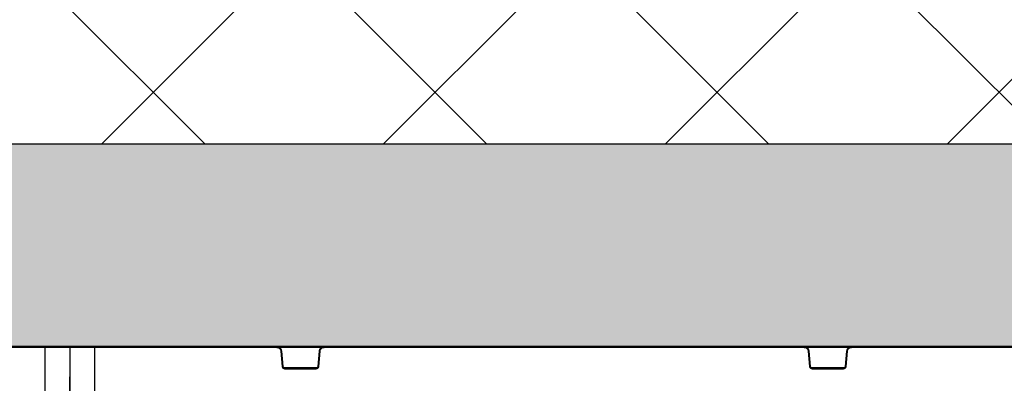
# Model space of a CAD drawing. Units: inches. Extents: x 7170 to 57908, y -7170 to 43748.
# Drawn here: x 19023 to 20200, y 1063 to 1498 of the extents above; entities that cross this region are included whole.
import ezdxf
from ezdxf import colors
from ezdxf.entities.mleader import LeaderData, LeaderLine
from ezdxf.math import Vec2, Vec3

# ---------------------------------------------------------------- set-up
doc = ezdxf.new("R2010")
doc.units = ezdxf.units.IN
doc.header["$LTSCALE"] = 0.25
doc.header["$MEASUREMENT"] = 0
for name, color, linetype in [('300', 7, 'Continuous'), ('SD', 7, 'Continuous'), ('Text', 7, 'Continuous')]:
    doc.layers.add(name, color=color, linetype=linetype)
doc.layers.add('Dims', color=7, linetype='Continuous', lineweight=30)
doc.layers.add('Hatching', color=7, linetype='Continuous', lineweight=0)
doc.layers.add('Geotextile', color=7, linetype='Continuous', true_color=0x3e5d76)
doc.styles.add('Annotative', font='arial.ttf', dxfattribs={"height": 0.09375})
doc.styles.get("Standard").update_dxf_attribs({"font": 'arial.ttf'})
doc.dimstyles.new('FABS Annotative', dxfattribs={"dimscale": 128, "dimtxt": 0.09375, "dimasz": 0.09375, "dimexe": 0.09375, "dimexo": 0.09375, "dimgap": 0.09375, "dimtad": 0, "dimdec": 3, "dimzin": 3, "dimdsep": 46, "dimlunit": 5, "dimtxsty": 'Annotative', "dimcen": 0, "dimdle": 0.125, "dimclrd": 256, "dimclre": 256, "dimclrt": 256, "dimazin": 2, "dimtfac": 1, "dimtdec": 3, "dimtofl": 0, "dimtmove": 0, "dimatfit": 3, "dimfxl": 1, "dimfrac": 2, "dimtolj": 1, "dimtzin": 0, "dimlwd": -1, "dimlwe": -1, "dimarcsym": 2})

# ---------------------------------------------------------------- blocks, each defined once
blk = doc.blocks.new('*D197')
at = {"layer": 'Defpoints', "color": 0, "transparency": 16777216}
for p in [(7765, 6667.3), (56379.8, 6667.3), (56360.7, -7170.2)]:
    blk.add_point(p, dxfattribs=at)
at = {"layer": 'Dims', "transparency": 16777216}
for p, q in [((7766.5, 6667.3), (56381.3, 6667.3)), ((56379.8, 6665.8), (56379.8, -245.1)), ((56379.8, -7168.7), (56379.8, -257.8)), ((56362.2, -7170.2), (56381.3, -7170.2))]:
    blk.add_line(p, q, dxfattribs=at)
for points in [[(56379.5, 6665.8), (56380, 6665.8), (56379.8, 6667.3)], [(56379.5, -7168.7), (56380, -7168.7), (56379.8, -7170.2)]]:
    blk.add_solid(points, dxfattribs=at)
at = {"layer": 'Dims', "transparency": 16777216, "insert": (56379.8, -251.4), "char_height": 1.5, "attachment_point": 5, "rotation": 90, "style": 'Annotative'}
blk.add_mtext('\\A1;13837 1/2"', dxfattribs=at)

msp = doc.modelspace()

# ---------------------------------------------------------------- hatches: boundary and pattern name
at = {"layer": 'Hatching', "transparency": 33554559}
h = msp.add_hatch(dxfattribs=at)
h.set_pattern_fill('ANSI37', color=256, scale=75)
h.set_pattern_definition([(45, (20866.53, 5788.93), (-168.38, 168.38), []), (135, (20866.53, 5788.93), (-168.38, -168.38), [])])
h.paths.add_polyline_path([(14619.8088, 2121.449), (14619.8088, 1349.2485), (21365.4971, 1349.2485), (21519.0256, 1539.8547), (21263.4339, 2121.449)])
h = msp.add_hatch(dxfattribs=at)
h.set_pattern_fill('GRAVEL', color=256, scale=269.567035)
h.set_pattern_definition([(228.01279, (-8768.233, -3510.632), (-2156.536282, -2426.103318), [36.2665, -3590.387]), (184.96974, (-8792.494, -3537.588), (3234.8044236, 269.5670353), [62.2344, -6161.2039]), (132.51045, (-8854.495, -3542.98), (2695.670353, -2965.237388), [43.8823, -4344.3511]), (267.27369, (-8959.626, -3610.372), (269.5670353, 5391.340706), [56.6732, -5610.6491]), (292.833654, (-8962.322, -3666.98), (-1347.8351765, 3234.8044236), [55.5726, -5501.6942]), (357.27369, (-8940.756, -3718.198), (-5391.340706, 269.5670353), [56.6732, -5610.6491]), (37.69424, (-8884.147, -3720.894), (-3504.371459, -2695.670353), [74.9475, -7419.7918]), (72.25533, (-8824.843, -3675.068), (1886.969247, 5930.4747766), [70.7581, -7005.0556]), (121.429566, (-8803.277, -3607.676), (-2156.5362824, 3504.371459), [56.8652, -5629.6577]), (175.23636, (-8832.93, -3559.154), (2965.237388, -269.567035), [64.9204, -3181.0966]), (222.397438, (-8897.626, -3553.7625), (-3234.8044236, -2965.2373883), [83.9561, -8311.6615]), (138.814075, (-8692.755, -3613.067), (-1886.969247, 1617.402212), [28.6552, -2836.8816]), (171.469234, (-8714.32, -3594.198), (3504.371459, -539.1340706), [54.5164, -5397.1395]), (225, (-8768.23, -3586.11), (-3e-14, -269.567), [38.1224, -343.103]), (203.19859, (-8787.103, -3553.762), (1347.835177, 539.13407), [20.5297, -2032.4317]), (291.80141, (-8805.973, -3561.85), (-269.567035, 808.701106), [29.0332, -1422.6297]), (30.96376, (-8795.19, -3588.806), (808.701106, 539.13407), [47.155, -1524.6773]), (161.56505, (-8754.755, -3564.545), (539.13407, -269.56704), [34.0978, -818.348]), (16.38954, (-8962.322, -3561.85), (2695.670353, 808.701106), [47.7673, -4728.9728]), (70.346176, (-8916.495, -3548.371), (-1078.268141, -2965.237388), [40.0741, -3967.328]), (293.19859, (-8754.755, -3510.63), (-539.13407, 1347.835177), [41.059, -2011.9023]), (343.61046, (-8738.581, -3548.371), (-2695.670353, 808.701106), [47.7673, -4728.9728]), (339.44395, (-8962.322, -3728.98), (-1347.835177, 539.13407), [46.0636, -2257.1181]), (294.77514, (-8919.191, -3745.155), (-1347.835177, 2965.237388), [38.596, -3821.0165]), (66.80141, (-8752.06, -3780.2), (539.13407, 1347.835177), [41.059, -2011.9023]), (17.354025, (-8735.885, -3742.46), (-3504.371459, -1078.268141), [45.1878, -4473.5791]), (69.44395, (-8884.147, -3780.2), (-539.13407, -1347.835177), [23.0318, -2280.15]), (101.30993, (-8768.233, -3780.2), (-269.567035, 1078.26814), [13.7452, -1360.7824]), (165.96376, (-8770.93, -3766.72), (808.7011, -269.56704), [55.5726, -1055.8808]), (186.009006, (-8824.843, -3753.242), (2695.670353, 269.567035), [51.5008, -5098.5702]), (303.69007, (-8795.19, -3613.07), (-269.56704, 539.13407), [38.8775, -933.0603]), (353.157227, (-8773.625, -3645.415), (4582.6396, -539.1340706), [67.8754, -6719.6492]), (60.9454, (-8706.233, -3653.502), (-1078.268141, -1886.969247), [27.7535, -2747.609]), (90, (-8692.75, -3629.24), (-269.567, 269.567), [16.174, -253.393]), (120.25644, (-8830.234, -3745.155), (1078.268141, -1886.969247), [37.4493, -3707.4956]), (48.01279, (-8849.104, -3712.807), (2156.536282, 2426.103318), [72.533, -3554.1206]), (0, (-8800.58, -3658.9), (269.567, 269.567), [70.0874, -199.4796]), (325.304846, (-8730.494, -3658.894), (2695.670353, -1886.969247), [42.6223, -4219.6067]), (254.0546, (-8695.45, -3683.155), (-269.567035, -1078.26814), [39.2495, -1923.2281]), (207.645975, (-8706.233, -3720.894), (-5121.7736707, -2695.670353), [63.905, -6326.5966]), (175.42608, (-8762.842, -3750.546), (-3504.371459, 269.5670353), [67.6071, -6693.0997])])
h.paths.add_polyline_path([(21236.46, 225.5673), (15151.593, 225.5673), (15151.593, 1349.2485), (21365.4971, 1349.2485), (21170.2107, 1106.7998), (15751.593, 1106.7998), (15751.593, 506.8821), (21097.6072, 507.7122)])

# ---------------------------------------------------------------- linework, layer by layer
at = {"layer": '300'}
for p, q in [((21365.4971, 1349.2485), (14619.8088, 1349.2485)), ((19053.2704, 1107.0234), (19053.2704, 1017.5021)), ((19083.1065, 1106.0244), (19082.5509, 978.7052)), ((19083.1065, 1106.0457), (19083.6352, 984.8681)), ((19112.6367, 1107.0345), (19112.6367, 1018.4308)), ((19330.4317, 1106.0457), (19330.4317, 1107.0345)), ((19387.0843, 1106.0457), (19387.0843, 1107.0345)), ((19960.5022, 1106.0457), (19960.5022, 1107.0345)), ((20017.1548, 1106.0457), (20017.1548, 1107.0345)), ((19335.3354, 1101.5523), (19336.9458, 1083.1452)), ((19337.9265, 1083.2353), (19336.3161, 1101.6424)), ((19381.1998, 1101.6424), (19379.5894, 1083.2353)), ((19380.5702, 1083.1452), (19382.1806, 1101.5523)), ((19965.4059, 1101.5523), (19967.0163, 1083.1452)), ((19967.997, 1083.2353), (19966.3866, 1101.6424)), ((20011.2703, 1101.6424), (20009.6599, 1083.2353)), ((20010.6406, 1083.1452), (20012.2511, 1101.5523)), ((19339.888, 1080.4491), (19339.888, 1081.4379)), ((19377.6279, 1081.4379), (19339.888, 1081.4379)), ((19339.888, 1080.4491), (19377.6279, 1080.4491)), ((19377.6279, 1080.4491), (19377.6279, 1081.4379)), ((19969.9585, 1080.4491), (19969.9585, 1081.4379)), ((20007.6984, 1081.4379), (19969.9585, 1081.4379)), ((19969.9585, 1080.4491), (20007.6984, 1080.4491)), ((20007.6984, 1080.4491), (20007.6984, 1081.4379))]:
    msp.add_line(p, q, dxfattribs=at)
for centre, radius, start, end in [((19082.1118, 1106.0287), 0.9947, 359.75, 90), ((19084.0909, 1106.05), 0.9845, 90, 180.25), ((19330.6429, 1158.0128), 56.6551, 274.7509426, 275.7469607), ((19386.873, 1158.0128), 56.6551, 264.2530393, 265.2490574), ((19960.7134, 1158.0128), 56.6551, 274.7509426, 275.7469607), ((20016.9435, 1158.0128), 56.6551, 264.2530393, 265.2490574), ((19332.2534, 1139.6056), 56.6551, 274.7509426, 275.7469607), ((19339.888, 1083.4026), 2.9535, 185, 270), ((19377.6279, 1083.4026), 2.9535, 270, 355), ((19385.2626, 1139.6056), 56.6551, 264.2530393, 265.2490574), ((19962.3239, 1139.6056), 56.6551, 274.7509426, 275.7469607), ((19969.9585, 1083.4026), 2.9535, 185, 270), ((20007.6984, 1083.4026), 2.9535, 270, 355), ((20015.3331, 1139.6056), 56.6551, 264.2530393, 265.2490574)]:
    msp.add_arc(centre, radius, start, end, dxfattribs=at)
for points, knots in [([(19336.3161, 1101.6424), (19336.304, 1101.7575), (19336.28, 1101.9865), (19336.218, 1102.3252), (19336.1381, 1102.6571), (19336.039, 1102.9816), (19335.9219, 1103.2981), (19335.7873, 1103.606), (19335.6358, 1103.9046), (19335.4682, 1104.1935), (19335.2851, 1104.472), (19335.0872, 1104.7394), (19334.875, 1104.9953), (19334.6493, 1105.239), (19334.3426, 1105.5359), (19333.9399, 1105.869), (19333.4259, 1106.2126), (19332.8779, 1106.5024), (19332.2999, 1106.735), (19331.696, 1106.9046), (19331.0704, 1107.0139), (19330.6457, 1107.0276), (19330.4317, 1107.0345)], [0, 0, 0, 0, 0.039672183, 0.078980745, 0.117986174, 0.156741674, 0.195293528, 0.233681568, 0.271939725, 0.310096648, 0.348176386, 0.386199099, 0.42418181, 0.462139172, 0.500084251, 0.570541431, 0.641079956, 0.711798735, 0.782831355, 0.85436244, 0.926642455, 1, 1, 1, 1]), ([(19330.4317, 1106.0457), (19330.5302, 1106.044), (19330.739, 1106.0404), (19331.0682, 1106.0085), (19331.4288, 1105.9491), (19331.8172, 1105.8529), (19332.408, 1105.6527), (19333.0821, 1105.3045), (19333.7716, 1104.7681), (19334.366, 1104.1279), (19334.8204, 1103.4102), (19335.1152, 1102.6829), (19335.2717, 1102.0929), (19335.3154, 1101.7218), (19335.3354, 1101.5523)], [0, 0, 0, 0, 0.040515289, 0.085824319, 0.135877265, 0.190659631, 0.250191342, 0.392139831, 0.500051968, 0.608001703, 0.749913544, 0.846485913, 0.929872828, 1, 1, 1, 1]), ([(19387.0843, 1107.0345), (19386.9686, 1107.0325), (19386.7383, 1107.0285), (19386.3956, 1106.9963), (19386.0579, 1106.9456), (19385.726, 1106.8752), (19385.4005, 1106.7861), (19385.0821, 1106.6788), (19384.7714, 1106.554), (19384.469, 1106.4122), (19384.1756, 1106.2541), (19383.8919, 1106.0802), (19383.6185, 1105.8911), (19383.3561, 1105.6875), (19383.0336, 1105.4079), (19382.6667, 1105.0357), (19382.2796, 1104.5536), (19381.9431, 1104.0329), (19381.6611, 1103.4774), (19381.4394, 1102.8906), (19381.276, 1102.277), (19381.2253, 1101.855), (19381.1998, 1101.6424)], [0, 0, 0, 0, 0.039671921, 0.07898023, 0.117985417, 0.156740691, 0.195292336, 0.233680187, 0.271938175, 0.310094953, 0.34817457, 0.386197189, 0.424179832, 0.462137152, 0.500082217, 0.570539453, 0.641078125, 0.711797134, 0.782830064, 0.854361527, 0.926641978, 1, 1, 1, 1]), ([(19382.1806, 1101.5523), (19382.1908, 1101.6503), (19382.2126, 1101.8578), (19382.273, 1102.1829), (19382.3636, 1102.5369), (19382.4933, 1102.9156), (19382.7443, 1103.4867), (19383.1499, 1104.128), (19383.7443, 1104.7681), (19384.4339, 1105.3044), (19385.1883, 1105.6946), (19385.9386, 1105.9249), (19386.54, 1106.0294), (19386.9135, 1106.0406), (19387.0843, 1106.0457)], [0, 0, 0, 0, 0.04048233, 0.085775636, 0.135829493, 0.190628892, 0.250193405, 0.392097713, 0.500054988, 0.607959577, 0.749915592, 0.846442097, 0.929827554, 1, 1, 1, 1]), ([(19966.3866, 1101.6424), (19966.3745, 1101.7575), (19966.3505, 1101.9865), (19966.2885, 1102.3252), (19966.2086, 1102.6571), (19966.1095, 1102.9816), (19965.9924, 1103.2981), (19965.8577, 1103.606), (19965.7063, 1103.9046), (19965.5387, 1104.1935), (19965.3556, 1104.472), (19965.1577, 1104.7394), (19964.9455, 1104.9953), (19964.7198, 1105.239), (19964.4131, 1105.5359), (19964.0104, 1105.869), (19963.4964, 1106.2126), (19962.9484, 1106.5024), (19962.3704, 1106.735), (19961.7665, 1106.9046), (19961.1409, 1107.0139), (19960.7162, 1107.0276), (19960.5022, 1107.0345)], [0, 0, 0, 0, 0.039672183, 0.078980745, 0.117986174, 0.156741674, 0.195293528, 0.233681568, 0.271939725, 0.310096648, 0.348176386, 0.386199099, 0.42418181, 0.462139172, 0.500084251, 0.570541431, 0.641079956, 0.711798735, 0.782831355, 0.85436244, 0.926642455, 1, 1, 1, 1]), ([(19960.5022, 1106.0457), (19960.6007, 1106.044), (19960.8095, 1106.0404), (19961.1387, 1106.0085), (19961.4992, 1105.9491), (19961.8877, 1105.8529), (19962.4785, 1105.6527), (19963.1526, 1105.3045), (19963.8421, 1104.7681), (19964.4365, 1104.1279), (19964.8909, 1103.4102), (19965.1857, 1102.6829), (19965.3422, 1102.0929), (19965.3859, 1101.7218), (19965.4059, 1101.5523)], [0, 0, 0, 0, 0.0405152877, 0.0858243164, 0.1358772633, 0.1906596293, 0.2501913419, 0.3921398308, 0.5000519676, 0.6080016962, 0.7499135438, 0.8464859163, 0.9298728317, 1, 1, 1, 1]), ([(20017.1548, 1107.0345), (20017.0391, 1107.0325), (20016.8088, 1107.0285), (20016.466, 1106.9963), (20016.1284, 1106.9456), (20015.7965, 1106.8752), (20015.471, 1106.7861), (20015.1526, 1106.6788), (20014.8419, 1106.554), (20014.5395, 1106.4122), (20014.2461, 1106.2541), (20013.9624, 1106.0802), (20013.689, 1105.8911), (20013.4266, 1105.6875), (20013.1041, 1105.4079), (20012.7372, 1105.0357), (20012.35, 1104.5536), (20012.0136, 1104.0329), (20011.7316, 1103.4774), (20011.5099, 1102.8906), (20011.3465, 1102.277), (20011.2958, 1101.855), (20011.2703, 1101.6424)], [0, 0, 0, 0, 0.039671921, 0.078980229, 0.117985416, 0.156740689, 0.195292334, 0.233680184, 0.271938173, 0.310094951, 0.348174569, 0.386197188, 0.424179831, 0.462137153, 0.500082217, 0.570539456, 0.641078127, 0.711797135, 0.782830063, 0.854361525, 0.926641976, 1, 1, 1, 1]), ([(20012.2511, 1101.5523), (20012.2613, 1101.6503), (20012.2831, 1101.8578), (20012.3436, 1102.183), (20012.4341, 1102.5369), (20012.5638, 1102.9156), (20012.8148, 1103.4868), (20013.2205, 1104.128), (20013.8149, 1104.7681), (20014.5044, 1105.3044), (20015.2588, 1105.6946), (20016.009, 1105.9249), (20016.6104, 1106.0294), (20016.984, 1106.0406), (20017.1548, 1106.0457)], [0, 0, 0, 0, 0.040491351, 0.085789124, 0.135842969, 0.190637886, 0.25019342, 0.392133914, 0.50005493, 0.607963207, 0.749915555, 0.846429337, 0.929814488, 1, 1, 1, 1])]:
    msp.add_open_spline(points, degree=3, knots=knots, dxfattribs=at)
for points in [[(19339.888, 1081.4379), (19338.8804, 1081.4379), (19338.0144, 1082.2315), (19337.9265, 1083.2353)], [(19379.5894, 1083.2353), (19379.5016, 1082.2315), (19378.6356, 1081.4379), (19377.6279, 1081.4379)], [(19969.9585, 1081.4379), (19968.9509, 1081.4379), (19968.0849, 1082.2315), (19967.997, 1083.2353)], [(20009.6599, 1083.2353), (20009.5721, 1082.2315), (20008.7061, 1081.4379), (20007.6984, 1081.4379)]]:
    msp.add_open_spline(points, degree=3, dxfattribs=at)
at = {"layer": 'Geotextile', "lineweight": 50}
msp.add_line((15751.593, 1106.7998), (21170.2107, 1106.7998), dxfattribs=at)
at = {"layer": 'SD', "lineweight": 20}
msp.add_line((21170.2107, 1106.7998), (15751.593, 1106.7998), dxfattribs=at)

# ---------------------------------------------------------------- dimensions: what is measured, and where the dimension line sits
at = {"layer": 'Dims'}
dim = msp.add_linear_dim(base=(56379.7686788258, 6667.3235812878), p1=(56360.7153253097, -7170.2129154399), p2=(7765.0251480094, 6667.3235812878), angle=90, dimstyle='FABS Annotative', override={"dimpost": '"'}, dxfattribs=at)
dim.commit()
dim.dimension.update_dxf_attribs({"geometry": '*D197', "text_midpoint": (56379.7686788258, -251.444667076)})

# ---------------------------------------------------------------- leaders
at = {"layer": 'Text'}
ml = msp.add_multileader_mtext('Standard', dxfattribs=at)
ml.set_content('\\A1;{\\fVerdana|b0|i0|c0|p34;300SD Side Panel (Part #138573) TYP. for all exterior sides}', color=256)
ml.set_leader_properties()
ml.build(insert=Vec2(0, 0))
ml.multileader.update_dxf_attribs({"text_right_attachment_type": 6, "dogleg_length": 0.0938, "arrow_head_size": 150})
ctx = ml.context
ctx.base_point, ctx.char_height, ctx.arrow_head_size, ctx.landing_gap_size, ctx.plane_origin = Vec3(20762.3513, 3068.9538), 108, 150, 0.1406, Vec3(22997.2733, 3353.5992)
ctx.right_attachment = 6
notes = []
notes.append((ctx, [(0, (1, 1, 0), (20472.3423, 3068.9538), (1, 0), 290.009, [(1, [(18237.8626, 821.8358)], 0, [])])]))
ctx.mtext.insert, ctx.mtext.width, ctx.mtext.flow_direction = Vec3(20762.4919, 3124.0781), 2646.316301, 5
for ctx, leaders in notes:
    for number, flags, end, landing, length, lines in leaders:
        leader = LeaderData()
        leader.index, (leader.has_last_leader_line, leader.has_dogleg_vector, leader.attachment_direction) = number, flags
        leader.last_leader_point, leader.dogleg_vector, leader.dogleg_length = Vec3(end), Vec3(landing), length
        for number, points, colour, breaks in lines:
            line = LeaderLine()
            line.index, line.vertices, line.color, line.breaks = number, Vec3.list(points), colors.encode_raw_color(colour), breaks
            leader.lines.append(line)
        ctx.leaders.append(leader)

doc.saveas('drawing.dxf')
